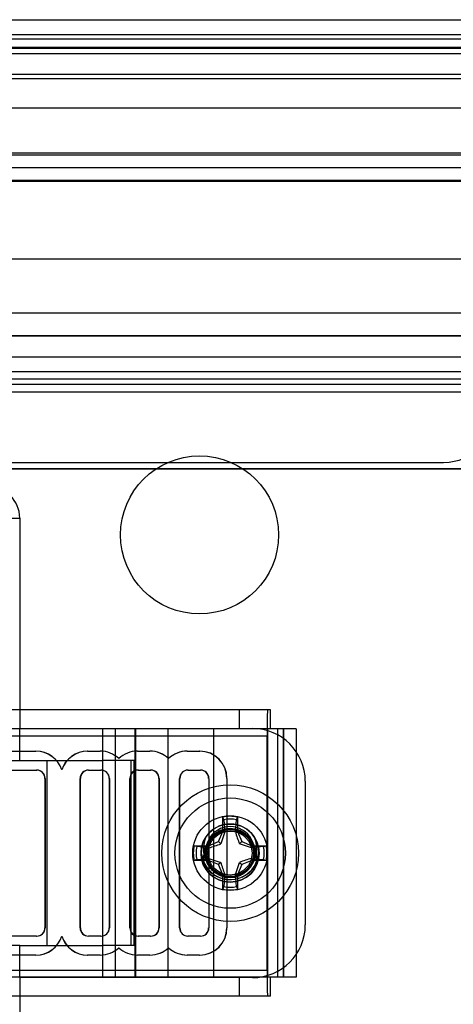
# Model space of a CAD drawing. Units: inches. Extents: x -233 to 190, y -21 to 259.
# Drawn here: x -169 to -168, y 45 to 47 of the extents above; entities that cross this region are included whole.
import ezdxf

# ---------------------------------------------------------------- set-up
doc = ezdxf.new("R2010")
doc.units = ezdxf.units.IN
doc.header["$MEASUREMENT"] = 0
doc.layers.add('Default', color=7, linetype='Continuous')

msp = doc.modelspace()

# ---------------------------------------------------------------- linework, layer by layer
at = {"layer": 'Default', "color": 7, "linetype": 'Continuous'}
for p, q in [((-171.6959, 47.3243), (-143.9203, 47.3243)), ((-171.6959, 47.3243), (-143.9203, 47.3243)), ((-171.6959, 47.2893), (-143.9203, 47.2893)), ((-171.6959, 47.2893), (-143.9203, 47.2893)), ((-144.8523, 47.2779), (-171.7021, 47.2779)), ((-171.6966, 47.2593), (-143.9384, 47.2593)), ((-171.6966, 47.2593), (-143.9384, 47.2593)), ((-171.6959, 47.2593), (-143.9385, 47.2593)), ((-171.6959, 47.2582), (-143.9392, 47.2582)), ((-171.6971, 47.2444), (-144.8523, 47.2444)), ((-171.2487, 47.2568), (-144.794, 47.2568)), ((-170.9637, 47.2569), (-144.7947, 47.2569)), ((-171.7021, 47.1949), (-144.8523, 47.1949)), ((-171.7021, 47.1849), (-144.8523, 47.1849)), ((-171.6974, 47.1849), (-144.8523, 47.1849)), ((-170.8515, 47.1155), (-144.1166, 47.1155)), ((-171.6992, 47.0088), (-143.9236, 47.0088)), ((-171.4301, 47.004), (-145.3651, 47.004)), ((-171.6992, 46.9738), (-143.9236, 46.9738)), ((-171.6999, 46.9438), (-143.9417, 46.9438)), ((-171.6992, 46.9426), (-143.9425, 46.9426)), ((-170.9671, 46.9413), (-144.798, 46.9413)), ((-170.8435, 46.7569), (-144.8659, 46.7569)), ((-171.4301, 46.629), (-145.3651, 46.629)), ((-171.5709, 46.575), (-144.3551, 46.575)), ((-171.5709, 46.5744), (-144.3551, 46.5744)), ((-171.5709, 46.5743), (-144.3551, 46.5743)), ((-146.2761, 46.524), (-170.4631, 46.524)), ((-146.2761, 46.489), (-170.4631, 46.489)), ((-170.2421, 46.472), (-167.6171, 46.472)), ((-170.8468, 46.4413), (-144.8692, 46.4413)), ((-167.5381, 46.459), (-170.4331, 46.459)), ((-167.5381, 46.459), (-170.4331, 46.459)), ((-171.5742, 46.2595), (-144.3584, 46.2595)), ((-171.5742, 46.2589), (-144.3584, 46.2589)), ((-170.3081, 46.274), (-167.6631, 46.274)), ((-168.7307, 46.142), (-168.6687, 46.142)), ((-168.6687, 46.142), (-168.6687, 45.6425)), ((-168.1484, 45.6866), (-169.7848, 45.6866)), ((-168.0734, 45.6866), (-168.1484, 45.6866)), ((-168.1484, 45.6866), (-168.1484, 45.6416)), ((-168.0735, 45.6416), (-168.0735, 45.6866)), ((-168.0734, 45.6416), (-168.0734, 45.6866)), ((-168.0821, 45.6246), (-170.1058, 45.6246)), ((-168.1484, 45.6416), (-169.7848, 45.6416)), ((-168.6687, 45.6425), (-168.1162, 45.6425)), ((-168.6687, 45.5665), (-168.6687, 45.6425)), ((-168.4419, 45.6415), (-168.4719, 45.6415)), ((-168.4719, 45.6415), (-168.4719, 45.5665)), ((-168.3957, 45.6415), (-168.4419, 45.6415)), ((-168.4419, 45.6415), (-168.4419, 45.0525)), ((-168.317, 45.6415), (-168.3957, 45.6415)), ((-168.3957, 45.6415), (-168.3957, 45.0525)), ((-168.3942, 45.6415), (-168.3942, 45.0525)), ((-168.3936, 45.6415), (-168.3936, 45.0525)), ((-168.2087, 45.6415), (-168.317, 45.6415)), ((-168.317, 45.6415), (-168.317, 45.0525)), ((-168.0568, 45.6415), (-168.2087, 45.6415)), ((-168.2087, 45.6415), (-168.2087, 45.0525)), ((-168.0734, 45.6416), (-168.1484, 45.6416)), ((-168.0821, 45.6246), (-168.0821, 45.0694)), ((-168.0809, 45.6416), (-168.0809, 45.0524)), ((-168.0432, 45.6415), (-168.0568, 45.6415)), ((-168.0568, 45.6415), (-168.0568, 45.0525)), ((-168.0132, 45.6415), (-168.0432, 45.6415)), ((-168.0432, 45.6415), (-168.0432, 45.0525)), ((-168.0432, 45.0525), (-168.0432, 45.6415)), ((-168.0132, 45.6415), (-168.0132, 45.0525)), ((-170.0301, 45.5889), (-168.6305, 45.5889)), ((-168.6305, 45.5889), (-168.63, 45.5889)), ((-168.5075, 45.5889), (-168.478, 45.5889)), ((-168.478, 45.5889), (-168.4776, 45.5889)), ((-168.3895, 45.5889), (-168.36, 45.5889)), ((-168.36, 45.5889), (-168.3596, 45.5889)), ((-168.2715, 45.5889), (-168.242, 45.5889)), ((-168.242, 45.5889), (-168.2416, 45.5889)), ((-168.7307, 45.5665), (-168.6687, 45.5665)), ((-168.6687, 45.5665), (-168.4719, 45.5665)), ((-168.6044, 45.5665), (-168.6044, 45.1275)), ((-168.4119, 45.5665), (-168.4719, 45.5665)), ((-168.4719, 45.5665), (-168.4719, 45.1275)), ((-168.4334, 45.5713), (-168.4338, 45.5713)), ((-168.3969, 45.5665), (-168.4119, 45.5665)), ((-168.4044, 45.1275), (-168.4044, 45.5665)), ((-168.3969, 45.1275), (-168.3969, 45.5665)), ((-168.3154, 45.5713), (-168.3158, 45.5713)), ((-170.0282, 45.5439), (-168.6285, 45.5439)), ((-168.6285, 45.5439), (-168.6281, 45.5439)), ((-168.5686, 45.5442), (-168.569, 45.5442)), ((-168.5056, 45.5439), (-168.4761, 45.5439)), ((-168.4761, 45.5439), (-168.4756, 45.5439)), ((-168.3876, 45.5439), (-168.3581, 45.5439)), ((-168.3581, 45.5439), (-168.3576, 45.5439)), ((-168.2696, 45.5439), (-168.2401, 45.5439)), ((-168.2401, 45.5439), (-168.2396, 45.5439)), ((-168.6088, 45.5242), (-168.6088, 45.1698)), ((-168.6088, 45.5242), (-168.6084, 45.5242)), ((-168.6084, 45.5242), (-168.6084, 45.1698)), ((-168.5252, 45.1698), (-168.5252, 45.5242)), ((-168.5248, 45.1698), (-168.5248, 45.5242)), ((-168.4564, 45.5242), (-168.4564, 45.1698)), ((-168.4564, 45.5242), (-168.456, 45.5242)), ((-168.456, 45.5242), (-168.456, 45.1698)), ((-168.4072, 45.1698), (-168.4072, 45.5242)), ((-168.4068, 45.1698), (-168.4068, 45.5242)), ((-168.3384, 45.5242), (-168.3384, 45.1698)), ((-168.3384, 45.5242), (-168.338, 45.5242)), ((-168.338, 45.5242), (-168.338, 45.1698)), ((-168.2893, 45.1698), (-168.2893, 45.5242)), ((-168.2888, 45.1698), (-168.2888, 45.5242)), ((-168.2204, 45.5242), (-168.2204, 45.1698)), ((-168.2204, 45.5242), (-168.22, 45.5242)), ((-168.22, 45.5242), (-168.22, 45.1698)), ((-168.1774, 45.5242), (-168.1774, 45.1698)), ((-168.177, 45.5242), (-168.177, 45.1698)), ((-167.9912, 45.5175), (-167.9912, 45.1765)), ((-168.187, 45.3985), (-168.187, 45.4326)), ((-168.1848, 45.4263), (-168.187, 45.4326)), ((-168.1848, 45.4263), (-168.1819, 45.3975)), ((-168.1571, 45.3975), (-168.1542, 45.4263)), ((-168.1542, 45.4263), (-168.152, 45.4326)), ((-168.152, 45.4326), (-168.152, 45.3985)), ((-168.1969, 45.3744), (-168.187, 45.3985)), ((-168.1819, 45.3975), (-168.1915, 45.369)), ((-168.1819, 45.3975), (-168.187, 45.3985)), ((-168.1571, 45.3975), (-168.152, 45.3985)), ((-168.152, 45.3985), (-168.1421, 45.3744)), ((-168.221, 45.3645), (-168.1969, 45.3744)), ((-168.1915, 45.369), (-168.1969, 45.3744)), ((-168.1475, 45.369), (-168.1421, 45.3744)), ((-168.119, 45.3594), (-168.1475, 45.369)), ((-168.1421, 45.3744), (-168.118, 45.3645)), ((-168.2551, 45.3645), (-168.221, 45.3645)), ((-168.2488, 45.3623), (-168.2551, 45.3645)), ((-168.22, 45.3594), (-168.2488, 45.3623)), ((-168.2273, 45.3479), (-168.2273, 45.3478)), ((-168.2273, 45.3478), (-168.2273, 45.3461)), ((-168.22, 45.3594), (-168.221, 45.3645)), ((-168.119, 45.3594), (-168.118, 45.3645)), ((-168.0902, 45.3623), (-168.119, 45.3594)), ((-168.118, 45.3645), (-168.0839, 45.3645)), ((-168.1117, 45.3478), (-168.1117, 45.3479)), ((-168.1117, 45.3461), (-168.1117, 45.3478)), ((-168.0902, 45.3623), (-168.0839, 45.3645)), ((-168.2488, 45.3317), (-168.2551, 45.3295)), ((-168.221, 45.3295), (-168.2551, 45.3295)), ((-168.2488, 45.3317), (-168.22, 45.3346)), ((-168.22, 45.3346), (-168.221, 45.3295)), ((-168.1969, 45.3196), (-168.221, 45.3295)), ((-168.22, 45.3346), (-168.1915, 45.325)), ((-168.1915, 45.325), (-168.1969, 45.3196)), ((-168.187, 45.2955), (-168.1969, 45.3196)), ((-168.1571, 45.2965), (-168.1475, 45.325)), ((-168.1421, 45.3196), (-168.152, 45.2955)), ((-168.1475, 45.325), (-168.1421, 45.3196)), ((-168.118, 45.3295), (-168.1421, 45.3196)), ((-168.119, 45.3346), (-168.118, 45.3295)), ((-168.119, 45.3346), (-168.0902, 45.3317)), ((-168.0839, 45.3295), (-168.118, 45.3295)), ((-168.0902, 45.3317), (-168.0839, 45.3295)), ((-168.1819, 45.2965), (-168.187, 45.2955)), ((-168.187, 45.2614), (-168.187, 45.2955)), ((-168.1819, 45.2965), (-168.1848, 45.2677)), ((-168.1571, 45.2965), (-168.152, 45.2955)), ((-168.1542, 45.2677), (-168.1571, 45.2965)), ((-168.152, 45.2955), (-168.152, 45.2614)), ((-168.1848, 45.2677), (-168.187, 45.2614)), ((-168.1542, 45.2677), (-168.152, 45.2614)), ((-168.6088, 45.1698), (-168.6084, 45.1698)), ((-168.4564, 45.1698), (-168.456, 45.1698)), ((-168.3384, 45.1698), (-168.338, 45.1698)), ((-168.2204, 45.1698), (-168.22, 45.1698)), ((-168.6285, 45.1502), (-170.0282, 45.1502)), ((-168.6285, 45.1502), (-168.6281, 45.1502)), ((-168.5686, 45.1498), (-168.569, 45.1498)), ((-168.4761, 45.1502), (-168.5056, 45.1502)), ((-168.4761, 45.1502), (-168.4756, 45.1502)), ((-168.3581, 45.1502), (-168.3876, 45.1502)), ((-168.3581, 45.1502), (-168.3576, 45.1502)), ((-168.2401, 45.1502), (-168.2696, 45.1502)), ((-168.2401, 45.1502), (-168.2396, 45.1502)), ((-168.6687, 45.1275), (-168.7307, 45.1275)), ((-168.6687, 45.0515), (-168.6687, 45.1275)), ((-168.6687, 45.1275), (-168.4719, 45.1275)), ((-168.4719, 45.1275), (-168.4719, 45.0525)), ((-168.4119, 45.1275), (-168.4719, 45.1275)), ((-168.4334, 45.1227), (-168.4338, 45.1227)), ((-168.3969, 45.1275), (-168.4119, 45.1275)), ((-168.3154, 45.1227), (-168.3158, 45.1227)), ((-168.6305, 45.1052), (-170.0301, 45.1052)), ((-168.6305, 45.1052), (-168.63, 45.1052)), ((-168.478, 45.1052), (-168.5075, 45.1052)), ((-168.478, 45.1052), (-168.4776, 45.1052)), ((-168.36, 45.1052), (-168.3895, 45.1052)), ((-168.36, 45.1052), (-168.3596, 45.1052)), ((-168.242, 45.1052), (-168.2715, 45.1052)), ((-168.242, 45.1052), (-168.2416, 45.1052)), ((-170.1058, 45.0694), (-168.0821, 45.0694)), ((-168.1484, 45.0524), (-169.7848, 45.0524)), ((-168.6687, 45.0515), (-168.6687, 44.552)), ((-168.1162, 45.0515), (-168.6687, 45.0515)), ((-168.4419, 45.0525), (-168.4719, 45.0525)), ((-168.3957, 45.0525), (-168.4419, 45.0525)), ((-168.317, 45.0525), (-168.3957, 45.0525)), ((-168.2087, 45.0525), (-168.317, 45.0525)), ((-168.0568, 45.0525), (-168.2087, 45.0525)), ((-168.1484, 45.0524), (-168.1484, 45.0074)), ((-168.0734, 45.0524), (-168.1484, 45.0524)), ((-168.0735, 45.0074), (-168.0735, 45.0524)), ((-168.0734, 45.0074), (-168.0734, 45.0524)), ((-168.0432, 45.0525), (-168.0568, 45.0525)), ((-168.0132, 45.0525), (-168.0432, 45.0525)), ((-168.1484, 45.0074), (-169.7848, 45.0074)), ((-168.0734, 45.0074), (-168.1484, 45.0074))]:
    msp.add_line(p, q, dxfattribs=at)
for centre, radius in [((-168.2421, 46.102), 0.1875), ((-168.1695, 45.347), 0.162), ((-168.1695, 45.347), 0.131), ((-168.1695, 45.347), 0.0886), ((-168.1695, 45.347), 0.069), ((-168.1695, 45.347), 0.0588), ((-168.1695, 45.347), 0.0555), ((-168.1695, 45.347), 0.0521)]:
    msp.add_circle(centre, radius, dxfattribs=at)
for centre, radius, start, end in [((-167.6631, 46.399), 0.125, 270, 0), ((-168.7437, 46.142), 0.075, 0, 90), ((-168.1162, 45.5175), 0.125, 0, 90), ((-168.1695, 45.347), 0.069, 33.8452, 146.1548), ((-168.1695, 45.347), 0.0873, 78.463, 101.537), ((-168.1695, 45.347), 0.0808, 79.0639, 100.9361), ((-168.1695, 45.352), 0.0578, 357.8617, 182.1383), ((-167.4491, 45.6183), 0.7416, 197.3199, 199.6453), ((-168.1695, 45.347), 0.069, 0, 39.3593), ((-168.1695, 45.347), 0.069, 142.7987, 180), ((-168.1695, 45.347), 0.069, 146.1548, 180.1623), ((-168.1695, 45.352), 0.0677, 167.046, 180.7102), ((-168.1695, 45.352), 0.0677, 187.849, 12.954), ((-168.1659, 45.3574), 0.067, 155.3003, 219.9329), ((-168.1659, 45.3366), 0.067, 150.6887, 204.6997), ((-168.4408, 46.0674), 0.7416, 287.3199, 289.6453), ((-168.173, 45.3574), 0.067, 320.0666, 24.7002), ((-168.173, 45.3366), 0.067, 335.2998, 39.9334), ((-168.1695, 45.347), 0.069, 359.8377, 33.8452), ((-168.1695, 45.347), 0.0873, 168.463, 191.537), ((-168.1695, 45.347), 0.0808, 169.0639, 190.9361), ((-168.1695, 45.347), 0.069, 180, 0), ((-168.1695, 45.3533), 0.0693, 185.3545, 354.6455), ((-168.1674, 45.3478), 0.06, 178.0504, 180.7421), ((-168.1665, 45.3479), 0.0608, 180.8088, 213.3173), ((-168.1725, 45.3479), 0.0608, 326.6831, 359.1908), ((-168.1716, 45.3478), 0.06, 359.2579, 1.9496), ((-168.1695, 45.347), 0.0808, 349.0639, 10.9361), ((-168.1695, 45.347), 0.0873, 348.463, 11.537), ((-168.8899, 45.0757), 0.7416, 17.3199, 19.6453), ((-167.8982, 44.6266), 0.7416, 107.3199, 109.6453), ((-168.1695, 45.347), 0.0873, 258.463, 281.537), ((-168.1695, 45.347), 0.0808, 259.0639, 280.9361), ((-168.1162, 45.1765), 0.125, 270, 0)]:
    msp.add_arc(centre, radius, start, end, dxfattribs=at)
for centre, major_axis, ratio, start_param, end_param in [((-168.0804, 45.6246), (0, -0.062), 0.026399, 3.141593, 4.712389), ((-168.6305, 45.5242), (0, 0.0647), 0.999048, 5.026717, 6.283185), ((-168.63, 45.5242), (0, 0.0647), 0.999048, 5.026717, 6.283185), ((-168.5075, 45.5242), (0, -0.0647), 0.999048, 3.141593, 4.398061), ((-168.5071, 45.5242), (0, -0.0647), 0.999048, 3.141593, 4.398061), ((-168.478, 45.5242), (0, 0.0647), 0.999048, 5.528962, 6.283185), ((-168.4776, 45.5242), (0, 0.0647), 0.999048, 5.528962, 6.283185), ((-168.3895, 45.5242), (0, -0.0647), 0.999048, 3.141593, 3.895816), ((-168.3891, 45.5242), (0, -0.0647), 0.999048, 3.141593, 3.895816), ((-168.36, 45.5242), (0, 0.0647), 0.999048, 5.528962, 6.283185), ((-168.3596, 45.5242), (0, 0.0647), 0.999048, 5.528962, 6.283185), ((-168.2715, 45.5242), (0, -0.0647), 0.999048, 3.141593, 3.895816), ((-168.2711, 45.5242), (0, -0.0647), 0.999048, 3.141593, 3.895816), ((-168.242, 45.5242), (0, 0.0647), 0.999048, 4.712389, 6.283185), ((-168.2416, 45.5242), (0, 0.0647), 0.999048, 4.712389, 6.283185), ((-168.6285, 45.5242), (0, 0.0197), 0.999048, 4.712389, 6.283185), ((-168.6281, 45.5242), (0, 0.0197), 0.999048, 4.712389, 6.283185), ((-168.5056, 45.5242), (0, -0.0197), 0.999048, 3.141593, 4.712389), ((-168.5051, 45.5242), (0, -0.0197), 0.999048, 3.141593, 4.712389), ((-168.4761, 45.5242), (0, 0.0197), 0.999048, 4.712389, 6.283185), ((-168.4756, 45.5242), (0, 0.0197), 0.999048, 4.712389, 6.283185), ((-168.3876, 45.5242), (0, -0.0197), 0.999048, 3.141593, 4.712389), ((-168.3871, 45.5242), (0, -0.0197), 0.999048, 3.141593, 4.712389), ((-168.3581, 45.5242), (0, 0.0197), 0.999048, 4.712389, 6.283185), ((-168.3576, 45.5242), (0, 0.0197), 0.999048, 4.712389, 6.283185), ((-168.2696, 45.5242), (0, -0.0197), 0.999048, 3.141593, 4.712389), ((-168.2691, 45.5242), (0, -0.0197), 0.999048, 3.141593, 4.712389), ((-168.2401, 45.5242), (0, 0.0197), 0.999048, 4.712389, 6.283185), ((-168.2396, 45.5242), (0, 0.0197), 0.999048, 4.712389, 6.283185), ((-168.1695, 45.3461), (0.0578, 0), 0.975306, -0.596935, 3.738528), ((-168.1695, 45.3479), (-0.0578, 0), 0.975306, 3.07042, 6.283185), ((-168.1695, 45.3479), (-0.0578, 0), 0.975306, 3.176241, 6.248537), ((-168.1695, 45.3479), (-0.0578, 0), 0.975306, 3.141593, 3.738528), ((-168.1695, 45.3479), (-0.0578, 0), 0.975306, 0, 2.636587), ((-168.1695, 45.3461), (-0.0578, 0), 0.975306, 0, 0.262028), ((-168.1695, 45.3461), (-0.0578, 0), 0.975306, 0.034648, 0.202152), ((-168.1695, 45.3461), (-0.0578, 0), 0.975306, 3.069543, 3.141593), ((-168.1695, 45.3461), (-0.0578, 0), 0.975306, 3.068616, 3.106944), ((-168.1695, 45.3461), (-0.0578, 0), 0.975306, 0.420151, 2.59505), ((-168.1695, 45.3461), (-0.0578, 0), 0.975306, 1.404161, 1.611472), ((-168.6285, 45.1698), (0, 0.0197), 0.999048, 3.141593, 4.712389), ((-168.6281, 45.1698), (0, 0.0197), 0.999048, 3.141593, 4.712389), ((-168.5056, 45.1698), (0, -0.0197), 0.999048, 4.712389, 6.283185), ((-168.5051, 45.1698), (0, -0.0197), 0.999048, 4.712389, 6.283185), ((-168.4761, 45.1698), (0, 0.0197), 0.999048, 3.141593, 4.712389), ((-168.4756, 45.1698), (0, 0.0197), 0.999048, 3.141593, 4.712389), ((-168.3876, 45.1698), (0, -0.0197), 0.999048, 4.712389, 6.283185), ((-168.3871, 45.1698), (0, -0.0197), 0.999048, 4.712389, 6.283185), ((-168.3581, 45.1698), (0, 0.0197), 0.999048, 3.141593, 4.712389), ((-168.3576, 45.1698), (0, 0.0197), 0.999048, 3.141593, 4.712389), ((-168.2696, 45.1698), (0, -0.0197), 0.999048, 4.712389, 6.283185), ((-168.2691, 45.1698), (0, -0.0197), 0.999048, 4.712389, 6.283185), ((-168.242, 45.1698), (0, 0.0647), 0.999048, 3.141593, 4.712389), ((-168.2416, 45.1698), (0, 0.0647), 0.999048, 3.141593, 4.712389), ((-168.2401, 45.1698), (0, 0.0197), 0.999048, 3.141593, 4.712389), ((-168.2396, 45.1698), (0, 0.0197), 0.999048, 3.141593, 4.712389), ((-168.6305, 45.1698), (0, 0.0647), 0.999048, 3.141593, 4.398061), ((-168.63, 45.1698), (0, 0.0647), 0.999048, 3.141593, 4.398061), ((-168.5075, 45.1698), (0, -0.0647), 0.999048, 5.026717, 6.283185), ((-168.5071, 45.1698), (0, -0.0647), 0.999048, 5.026717, 6.283185), ((-168.478, 45.1698), (0, 0.0647), 0.999048, 3.141593, 3.895816), ((-168.4776, 45.1698), (0, 0.0647), 0.999048, 3.141593, 3.895816), ((-168.3895, 45.1698), (0, -0.0647), 0.999048, 5.528962, 6.283185), ((-168.3891, 45.1698), (0, -0.0647), 0.999048, 5.528962, 6.283185), ((-168.36, 45.1698), (0, 0.0647), 0.999048, 3.141593, 3.895816), ((-168.3596, 45.1698), (0, 0.0647), 0.999048, 3.141593, 3.895816), ((-168.2715, 45.1698), (0, -0.0647), 0.999048, 5.528962, 6.283185), ((-168.2711, 45.1698), (0, -0.0647), 0.999048, 5.528962, 6.283185), ((-168.0804, 45.0694), (0, -0.062), 0.026399, 4.712389, 6.283185)]:
    msp.add_ellipse(centre, major_axis=major_axis, ratio=ratio, start_param=start_param, end_param=end_param, dxfattribs=at)

doc.saveas('drawing.dxf')
